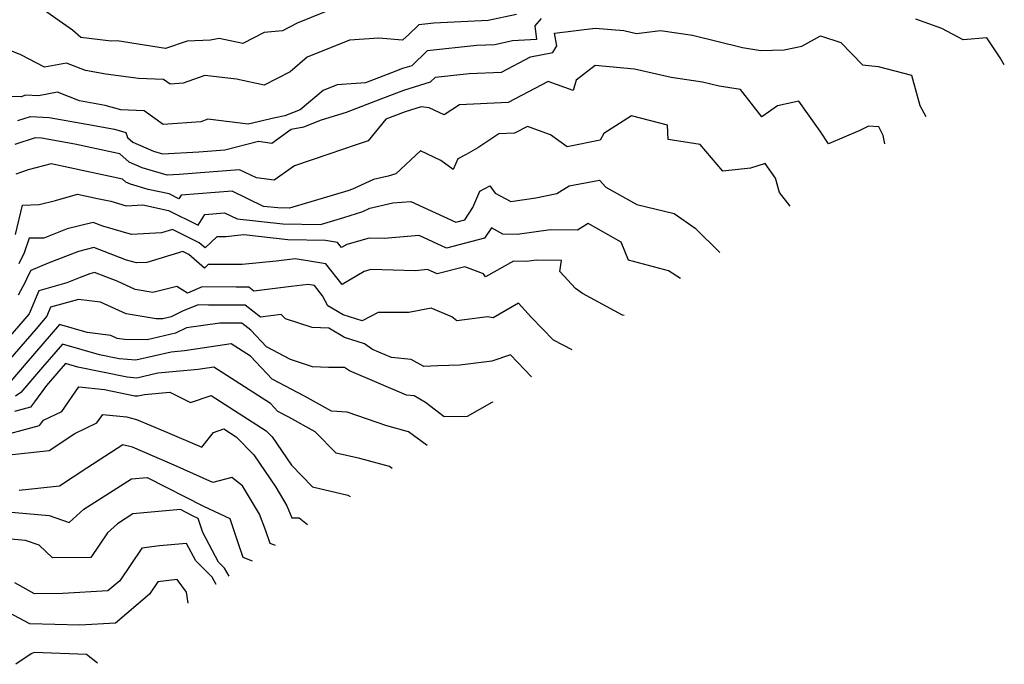
# Model space of a CAD drawing. Extents: x 2089624 to 2097826, y 2854827 to 2863029.
# Drawn here: x 2090016 to 2090214, y 2854998 to 2855128 of the extents above; entities that cross this region are included whole.
import ezdxf

# ---------------------------------------------------------------- set-up
doc = ezdxf.new("R2010")
doc.units = 0

msp = doc.modelspace()

# ---------------------------------------------------------------- linework, layer by layer
at = {"layer": 'Unknown_Line_Type', "color": 0}
for points in [[(2090116.08, 2855129.13, 2476), (2090110.31, 2855127.9, 2476), (2090099.4, 2855127.35, 2476), (2090096.34, 2855127.02, 2476), (2090094.33, 2855125.09, 2476), (2090093.04, 2855123.95, 2476), (2090088.26, 2855124.34, 2476), (2090082.37, 2855123.91, 2476), (2090073.83, 2855120.46, 2476), (2090070.38, 2855117.53, 2476), (2090065.18, 2855114.81, 2476), (2090059.55, 2855116.03, 2476), (2090053.19, 2855116.79, 2476), (2090048.8, 2855115.26, 2476), (2090046.17, 2855115.06, 2476), (2090044.86, 2855116.01, 2476), (2090039.82, 2855116.21, 2476), (2090033.18, 2855117.08, 2476), (2090029.1, 2855117.81, 2476), (2090025.31, 2855119.3, 2476), (2090020.85, 2855118.46, 2476), (2090016.07, 2855120.95, 2476), (2090013.61, 2855121.97, 2476)], [(2090080.3, 2855130.76, 2478), (2090071.83, 2855127.35, 2478), (2090068.83, 2855125.82, 2478), (2090065.14, 2855125.47, 2478), (2090060.88, 2855123.25, 2478), (2090056.1, 2855124.28, 2478), (2090054.3, 2855123.91, 2478), (2090049.63, 2855123.75, 2478), (2090045.27, 2855122.24, 2478), (2090035.49, 2855123.78, 2478), (2090034.3, 2855123.74, 2478), (2090028.16, 2855124.45, 2478), (2090026.49, 2855125.91, 2478), (2090019.31, 2855131.01, 2478)], [(2090121.02, 2855128.32, 2474), (2090119.76, 2855126.81, 2474), (2090120.11, 2855124.02, 2474), (2090115.27, 2855123.77, 2474), (2090111.71, 2855123.01, 2474), (2090108.02, 2855122.83, 2474), (2090098.03, 2855121.74, 2474), (2090094.94, 2855118.77, 2474), (2090093.09, 2855118.21, 2474), (2090090.83, 2855117.36, 2474), (2090085.59, 2855115.32, 2474), (2090079.88, 2855114.89, 2474), (2090077.05, 2855113.75, 2474), (2090072.44, 2855109.84, 2474), (2090069.32, 2855108.62, 2474), (2090067.36, 2855108.26, 2474), (2090061.95, 2855106.97, 2474), (2090053.79, 2855107.95, 2474), (2090052.37, 2855107.46, 2474), (2090044.75, 2855106.89, 2474), (2090040.94, 2855109.63, 2474), (2090036.25, 2855109.83, 2474), (2090033.06, 2855110.76, 2474), (2090027.87, 2855111.68, 2474), (2090023.49, 2855113.41, 2474), (2090019.61, 2855112.68, 2474), (2090017.04, 2855112.82, 2474), (2090016.1, 2855112.51, 2474), (2090010.79, 2855112.64, 2474)], [(2090214.46, 2855118.94, 2474), (2090213.64, 2855120.34, 2474), (2090210.95, 2855124.39, 2474), (2090206.14, 2855123.98, 2474), (2090201.85, 2855126.3, 2474), (2090196.63, 2855128.18, 2474)], [(2090015.48, 2855107.68, 2472), (2090018.01, 2855108.51, 2472), (2090021.78, 2855108.31, 2472), (2090029.38, 2855106.94, 2472), (2090034.93, 2855105.95, 2472), (2090037.25, 2855105.28, 2472), (2090037.55, 2855104.31, 2472), (2090038.64, 2855103.36, 2472), (2090042.81, 2855101.51, 2472), (2090044.66, 2855100.96, 2472), (2090051.98, 2855101.36, 2472), (2090057.22, 2855101.78, 2472), (2090064.04, 2855103.52, 2472), (2090066.7, 2855103.15, 2472), (2090070.63, 2855105.96, 2472), (2090073.18, 2855106.44, 2472), (2090076.71, 2855107.82, 2472), (2090081.74, 2855109.4, 2472), (2090086.78, 2855111.37, 2472), (2090093.35, 2855113.84, 2472), (2090098.7, 2855115.48, 2472), (2090099.72, 2855116.46, 2472), (2090106.52, 2855117.2, 2472), (2090113.06, 2855117.49, 2472), (2090118.89, 2855120.58, 2472), (2090123.41, 2855121.43, 2472), (2090124.19, 2855122.76, 2472), (2090123.73, 2855125.33, 2472), (2090131.95, 2855126.35, 2472), (2090137.7, 2855125.86, 2472), (2090140.29, 2855125.24, 2472), (2090145.11, 2855125.89, 2472), (2090151.54, 2855124.9, 2472), (2090161.67, 2855122.41, 2472), (2090165.36, 2855121.85, 2472), (2090170.02, 2855121.94, 2472), (2090173.61, 2855122.7, 2472), (2090177.41, 2855124.79, 2472), (2090181.48, 2855123.46, 2472), (2090185.83, 2855118.95, 2472), (2090189.02, 2855118.59, 2472), (2090195.75, 2855116.85, 2472), (2090197.45, 2855110.77, 2472), (2090198.66, 2855108.52, 2472)], [(2090190.34, 2855103.03, 2470), (2090189.99, 2855104.68, 2470), (2090189.16, 2855106.44, 2470), (2090187.06, 2855106.6, 2470), (2090185.33, 2855105.71, 2470), (2090179.01, 2855102.99, 2470), (2090177.29, 2855105.58, 2470), (2090172.98, 2855111.62, 2470), (2090168.74, 2855110.65, 2470), (2090165.57, 2855108.44, 2470), (2090161.25, 2855113.96, 2470), (2090156.91, 2855114.62, 2470), (2090153.55, 2855115.44, 2470), (2090147.25, 2855116.41, 2470), (2090139.88, 2855118.06, 2470), (2090131.9, 2855118.82, 2470), (2090128.06, 2855115.85, 2470), (2090127.46, 2855113.75, 2470), (2090122.45, 2855115.6, 2470), (2090114.35, 2855111.31, 2470), (2090104.56, 2855110.88, 2470), (2090101.49, 2855108.82, 2470), (2090098.46, 2855110.27, 2470), (2090096.8, 2855110.45, 2470), (2090093.6, 2855109.47, 2470), (2090089.68, 2855107.99, 2470), (2090086.1, 2855103.63, 2470), (2090083.71, 2855102.79, 2470), (2090078.21, 2855100.93, 2470), (2090071.24, 2855098.54, 2470), (2090067.19, 2855095.64, 2470), (2090063.63, 2855096.13, 2470), (2090060.16, 2855097.78, 2470), (2090054.09, 2855097.3, 2470), (2090048, 2855096.82, 2470), (2090045.58, 2855096.69, 2470), (2090040.51, 2855098.19, 2470), (2090037.95, 2855099.32, 2470), (2090036.04, 2855100.98, 2470), (2090034.79, 2855101.24, 2470), (2090026.99, 2855102.92, 2470), (2090020.23, 2855104.14, 2470), (2090018.98, 2855104.2, 2470), (2090014.85, 2855102.84, 2470)], [(2090171.26, 2855090.44, 2468), (2090169.12, 2855093.18, 2468), (2090168.33, 2855096.06, 2468), (2090166.24, 2855099.04, 2468), (2090163.24, 2855098.09, 2468), (2090157.67, 2855097.49, 2468), (2090153.1, 2855102.87, 2468), (2090146.66, 2855103.91, 2468), (2090146.52, 2855106.75, 2468), (2090139.26, 2855108.66, 2468), (2090133.65, 2855105.1, 2468), (2090132.94, 2855103.76, 2468), (2090126.29, 2855102.37, 2468), (2090122.89, 2855104.81, 2468), (2090118.28, 2855106.52, 2468), (2090115.65, 2855105.13, 2468), (2090112.47, 2855104.99, 2468), (2090108.28, 2855102.18, 2468), (2090105.9, 2855100.88, 2468), (2090104.2, 2855100, 2468), (2090103.26, 2855097.84, 2468), (2090100.82, 2855099.64, 2468), (2090096.66, 2855101.56, 2468), (2090091.72, 2855096.97, 2468), (2090090.16, 2855096.49, 2468), (2090087.21, 2855095.82, 2468), (2090082.96, 2855093.83, 2468), (2090082.02, 2855093.54, 2468), (2090070.27, 2855090.03, 2468), (2090067.91, 2855090.06, 2468), (2090065.05, 2855090.38, 2468), (2090058.67, 2855093.42, 2468), (2090048.42, 2855092.62, 2468), (2090047.97, 2855091.89, 2468), (2090045.96, 2855092.89, 2468), (2090041.75, 2855093.82, 2468), (2090038.2, 2855094.87, 2468), (2090037.27, 2855095.28, 2468), (2090036.57, 2855095.89, 2468), (2090033.14, 2855096.61, 2468), (2090022.16, 2855098.97, 2468), (2090020.66, 2855098.55, 2468), (2090017.52, 2855097.75, 2468), (2090015.05, 2855096.87, 2468)], [(2090015.02, 2855084.72, 2466), (2090016.42, 2855090.62, 2466), (2090019.78, 2855090.75, 2466), (2090023.05, 2855091.58, 2466), (2090027.49, 2855092.84, 2466), (2090031.5, 2855091.98, 2466), (2090034.19, 2855091.41, 2466), (2090037.31, 2855090.51, 2466), (2090040.7, 2855090.69, 2466), (2090045.83, 2855089.56, 2466), (2090051.82, 2855086.57, 2466), (2090053.16, 2855088.75, 2466), (2090057.18, 2855089.06, 2466), (2090059.68, 2855087.87, 2466), (2090068.91, 2855086.83, 2466), (2090076.51, 2855086.73, 2466), (2090081.24, 2855088.14, 2466), (2090085.08, 2855089.36, 2466), (2090086.49, 2855090.01, 2466), (2090091.12, 2855091.07, 2466), (2090094.72, 2855091.39, 2466), (2090103.81, 2855087.22, 2466), (2090105.61, 2855087.69, 2466), (2090107.22, 2855090.18, 2466), (2090108.66, 2855093.47, 2466), (2090110.67, 2855094.51, 2466), (2090111.74, 2855093.06, 2466), (2090114.9, 2855091.39, 2466), (2090119.98, 2855092.14, 2466), (2090124.17, 2855092.95, 2466), (2090126.65, 2855094.5, 2466), (2090132.83, 2855095.67, 2466), (2090134.09, 2855094.24, 2466), (2090140.33, 2855090.74, 2466), (2090147.88, 2855088.96, 2466), (2090152.13, 2855086.02, 2466), (2090157.04, 2855081.06, 2466)], [(2090149.12, 2855075.84, 2464), (2090146.73, 2855077.37, 2464), (2090138.67, 2855079.52, 2464), (2090137.17, 2855083.15, 2464), (2090130.48, 2855086.92, 2464), (2090128.36, 2855085.56, 2464), (2090122.94, 2855085.65, 2464), (2090116.2, 2855084.72, 2464), (2090113.27, 2855084.81, 2464), (2090110.98, 2855086.08, 2464), (2090109.63, 2855083.99, 2464), (2090101.91, 2855081.98, 2464), (2090096.41, 2855084.5, 2464), (2090089.33, 2855083.87, 2464), (2090086.32, 2855083.95, 2464), (2090081.85, 2855082.72, 2464), (2090080.76, 2855082.08, 2464), (2090079.96, 2855083.09, 2464), (2090077.55, 2855083.5, 2464), (2090069.92, 2855083.61, 2464), (2090061.02, 2855084.61, 2464), (2090057.4, 2855084.26, 2464), (2090055.6, 2855084.26, 2464), (2090053.22, 2855082.03, 2464), (2090052.01, 2855083.06, 2464), (2090046.67, 2855085.73, 2464), (2090044.45, 2855085.06, 2464), (2090038.36, 2855084.74, 2464), (2090032.6, 2855086.4, 2464), (2090030.63, 2855087.16, 2464), (2090025.39, 2855085.84, 2464), (2090020.73, 2855083.99, 2464), (2090017.72, 2855084, 2464), (2090016.77, 2855081.01, 2464), (2090015.64, 2855078.79, 2464)], [(2090137.75, 2855068.34, 2462), (2090137.43, 2855068.42, 2462), (2090129.36, 2855072.81, 2462), (2090127.96, 2855073.79, 2462), (2090124.81, 2855077.26, 2462), (2090125.13, 2855079.46, 2462), (2090120.08, 2855079.55, 2462), (2090118.04, 2855079.26, 2462), (2090115.46, 2855079.34, 2462), (2090109.83, 2855076.17, 2462), (2090109.42, 2855076.74, 2462), (2090105.64, 2855078.2, 2462), (2090100.02, 2855076.75, 2462), (2090098.11, 2855077.62, 2462), (2090095.66, 2855077.4, 2462), (2090086.7, 2855077.63, 2462), (2090085.31, 2855077.25, 2462), (2090080.9, 2855074.64, 2462), (2090077.62, 2855078.76, 2462), (2090071.39, 2855079.82, 2462), (2090067.58, 2855079.31, 2462), (2090060.72, 2855078.66, 2462), (2090053.87, 2855078.65, 2462), (2090053.13, 2855077.95, 2462), (2090049.96, 2855080.67, 2462), (2090048.75, 2855081.26, 2462), (2090041.51, 2855079.08, 2462), (2090039.4, 2855078.97, 2462), (2090037.4, 2855079.54, 2462), (2090030.79, 2855082.1, 2462), (2090027.68, 2855081.31, 2462), (2090021.61, 2855078.9, 2462), (2090018.09, 2855077.47, 2462), (2090017.49, 2855076.3, 2462), (2090016.94, 2855075.12, 2462), (2090015.56, 2855072.5, 2462)], [(2090127.31, 2855061.45, 2460), (2090123.51, 2855063.36, 2460), (2090119.09, 2855067.93, 2460), (2090116.47, 2855070.84, 2460), (2090111.32, 2855067.91, 2460), (2090110.2, 2855068.13, 2460), (2090104, 2855067.32, 2460), (2090102.99, 2855068.12, 2460), (2090098.81, 2855069.84, 2460), (2090094.31, 2855068.98, 2460), (2090088.15, 2855068.97, 2460), (2090084.92, 2855067.29, 2460), (2090081.09, 2855068.5, 2460), (2090077.97, 2855070.31, 2460), (2090076.93, 2855072.35, 2460), (2090075.28, 2855074.43, 2460), (2090074.03, 2855074.64, 2460), (2090070.61, 2855074.19, 2460), (2090063.05, 2855073.25, 2460), (2090062.03, 2855074.07, 2460), (2090059.53, 2855074.07, 2460), (2090052.64, 2855074.12, 2460), (2090049.67, 2855072.89, 2460), (2090047.54, 2855074.2, 2460), (2090042.68, 2855073.04, 2460), (2090039.1, 2855073.6, 2460), (2090035.47, 2855075.29, 2460), (2090030.95, 2855077.03, 2460), (2090029.97, 2855076.79, 2460), (2090028.04, 2855076.02, 2460), (2090025.37, 2855074.94, 2460), (2090019.67, 2855073.34, 2460), (2090017.75, 2855068.69, 2460), (2090012.18, 2855062.25, 2460)], [(2090119.06, 2855056.01, 2458), (2090114.83, 2855060.41, 2458), (2090111.06, 2855059.15, 2458), (2090104.63, 2855058.32, 2458), (2090100.18, 2855058.23, 2458), (2090097.34, 2855058.05, 2458), (2090094.84, 2855059.48, 2458), (2090090.83, 2855059.89, 2458), (2090087, 2855061.52, 2458), (2090085.39, 2855062.68, 2458), (2090081.34, 2855063.95, 2458), (2090078.19, 2855065.79, 2458), (2090074.82, 2855065.95, 2458), (2090069.44, 2855067.72, 2458), (2090068.55, 2855068.55, 2458), (2090064.4, 2855068.03, 2458), (2090061.34, 2855070.45, 2458), (2090053.9, 2855070.48, 2458), (2090051.81, 2855070.49, 2458), (2090048.71, 2855069.21, 2458), (2090046.42, 2855068.1, 2458), (2090044.72, 2855067.7, 2458), (2090043.38, 2855067.72, 2458), (2090037.29, 2855068.67, 2458), (2090032.13, 2855071.08, 2458), (2090027.67, 2855071.62, 2458), (2090022.08, 2855070.05, 2458), (2090021.33, 2855068.23, 2458), (2090019.14, 2855065.7, 2458), (2090013.86, 2855059.56, 2458)], [(2090111.25, 2855050.86, 2456), (2090111.06, 2855050.79, 2456), (2090106.11, 2855047.97, 2456), (2090101.48, 2855047.92, 2456), (2090097.73, 2855050.82, 2456), (2090095.41, 2855052.14, 2456), (2090093.88, 2855052.3, 2456), (2090082.37, 2855057.19, 2456), (2090081.39, 2855057.9, 2456), (2090078.1, 2855057.87, 2456), (2090074.92, 2855058.02, 2456), (2090070.46, 2855059.49, 2456), (2090065.64, 2855062.07, 2456), (2090062.48, 2855065.4, 2456), (2090060.66, 2855066.84, 2456), (2090056.23, 2855066.85, 2456), (2090049.5, 2855065.86, 2456), (2090047.29, 2855064.79, 2456), (2090041.53, 2855063.43, 2456), (2090037.01, 2855063.51, 2456), (2090035.49, 2855063.75, 2456), (2090034.19, 2855064.35, 2456), (2090029.42, 2855064.93, 2456), (2090023.85, 2855066.54, 2456), (2090017.15, 2855058.75, 2456), (2090014.06, 2855055.15, 2456)], [(2090098.02, 2855042.13, 2454), (2090094.28, 2855044.92, 2454), (2090089.87, 2855046.12, 2454), (2090081.87, 2855048.87, 2454), (2090078.71, 2855049.07, 2454), (2090073.28, 2855052.07, 2454), (2090066.78, 2855055.55, 2454), (2090062.41, 2855060.16, 2454), (2090058.51, 2855062.66, 2454), (2090049.07, 2855061.24, 2454), (2090046.42, 2855061, 2454), (2090039.26, 2855059.35, 2454), (2090035.93, 2855059.63, 2454), (2090031.96, 2855060.45, 2454), (2090024.46, 2855062.61, 2454), (2090020.44, 2855057.94, 2454), (2090016.09, 2855052.86, 2454), (2090014.98, 2855052.09, 2454)], [(2090090.98, 2855037.48, 2452), (2090090.42, 2855037.9, 2452), (2090084.45, 2855039.51, 2452), (2090079.7, 2855040.56, 2452), (2090075.47, 2855044.9, 2452), (2090070.14, 2855047.85, 2452), (2090067.93, 2855049.03, 2452), (2090066.44, 2855050.6, 2452), (2090054.98, 2855057.93, 2452), (2090051.84, 2855057.46, 2452), (2090043.71, 2855056.72, 2452), (2090039.48, 2855055.74, 2452), (2090037.5, 2855055.91, 2452), (2090027.57, 2855057.97, 2452), (2090025.07, 2855058.69, 2452), (2090023.73, 2855057.13, 2452), (2090021.24, 2855054.22, 2452), (2090018.85, 2855050.95, 2452), (2090018.01, 2855049.87, 2452), (2090014.82, 2855049.02, 2452)], [(2090010.26, 2855043.61, 2450), (2090019.82, 2855046.17, 2450), (2090020.67, 2855047.26, 2450), (2090024.32, 2855048.99, 2450), (2090027.79, 2855053.95, 2450), (2090032.96, 2855053.46, 2450), (2090039.08, 2855052.18, 2450), (2090039.69, 2855052.13, 2450), (2090041.01, 2855052.44, 2450), (2090046.15, 2855052.91, 2450), (2090050.26, 2855050.78, 2450), (2090054.49, 2855052.21, 2450), (2090065.58, 2855045.09, 2450), (2090066.75, 2855043.89, 2450), (2090070.64, 2855038.15, 2450), (2090074.87, 2855033.83, 2450), (2090082.01, 2855032.12, 2450), (2090082.49, 2855031.88, 2450)], [(2090013.11, 2855040.19, 2448), (2090021.75, 2855041.12, 2448), (2090026.96, 2855044.57, 2448), (2090031.41, 2855046.68, 2448), (2090032.6, 2855048.38, 2448), (2090037.38, 2855047.92, 2448), (2090039.38, 2855047.41, 2448), (2090045.21, 2855044.98, 2448), (2090052.57, 2855041.77, 2448), (2090054.95, 2855044.79, 2448), (2090057.02, 2855045.49, 2448), (2090059.52, 2855043.89, 2448), (2090063.09, 2855040.23, 2448), (2090067.49, 2855033.74, 2448), (2090069.75, 2855029.98, 2448), (2090070.7, 2855027.51, 2448), (2090072.21, 2855027.56, 2448), (2090073.91, 2855026.22, 2448)], [(2090067.41, 2855021.94, 2446), (2090066.35, 2855022.37, 2446), (2090065.48, 2855024.92, 2446), (2090064.18, 2855028.3, 2446), (2090060.76, 2855034.01, 2446), (2090058.61, 2855035.68, 2446), (2090054.79, 2855034.65, 2446), (2090047, 2855038.16, 2446), (2090040.58, 2855040.96, 2446), (2090038.62, 2855041.78, 2446), (2090036.63, 2855042.29, 2446), (2090029.35, 2855037.54, 2446), (2090023.86, 2855033.9, 2446), (2090015.73, 2855033.03, 2446)], [(2090005.71, 2855029.45, 2444), (2090021.76, 2855028.01, 2444), (2090025.84, 2855026.61, 2444), (2090028.79, 2855029.29, 2444), (2090038.39, 2855035.43, 2444), (2090041.55, 2855035.71, 2444), (2090052.93, 2855029.87, 2444), (2090058.22, 2855027.43, 2444), (2090059.86, 2855022.56, 2444), (2090060.88, 2855019.58, 2444), (2090062.71, 2855018.84, 2444)], [(2090058.06, 2855015.77, 2442), (2090057.16, 2855017.38, 2442), (2090055.93, 2855018.6, 2442), (2090052.8, 2855024.58, 2442), (2090051.84, 2855027.42, 2442), (2090050.7, 2855027.95, 2442), (2090048.25, 2855029.21, 2442), (2090038.69, 2855028.36, 2442), (2090035.54, 2855026.34, 2442), (2090033.52, 2855024.51, 2442), (2090030.17, 2855019.53, 2442), (2090022.43, 2855019.48, 2442), (2090019.77, 2855022.01, 2442), (2090016.98, 2855022.96, 2442), (2090011.7, 2855023.44, 2442)], [(2090055.49, 2855014.07, 2440), (2090054.64, 2855015.58, 2440), (2090051.35, 2855018.86, 2440), (2090049.5, 2855022.39, 2440), (2090044.07, 2855021.88, 2440), (2090040.49, 2855021.43, 2440), (2090036.01, 2855014.83, 2440), (2090033.64, 2855012.82, 2440), (2090024.57, 2855012.28, 2440), (2090018.83, 2855012.23, 2440), (2090014.87, 2855014.45, 2440)], [(2090049.82, 2855010.33, 2438), (2090049.51, 2855012.57, 2438), (2090047.57, 2855015.12, 2438), (2090043.72, 2855014.63, 2438), (2090042, 2855012.11, 2438), (2090035.18, 2855006.32, 2438), (2090027.95, 2855005.88, 2438), (2090017.9, 2855006.15, 2438), (2090013.55, 2855008.44, 2438)], [(2090031.51, 2854998.25, 2436), (2090029.34, 2854999.97, 2436), (2090018.75, 2855000.39, 2436), (2090018.12, 2855000.09, 2436), (2090015.06, 2854997.99, 2436)]]:
    msp.add_polyline3d(points, dxfattribs=at)

doc.saveas('drawing.dxf')
